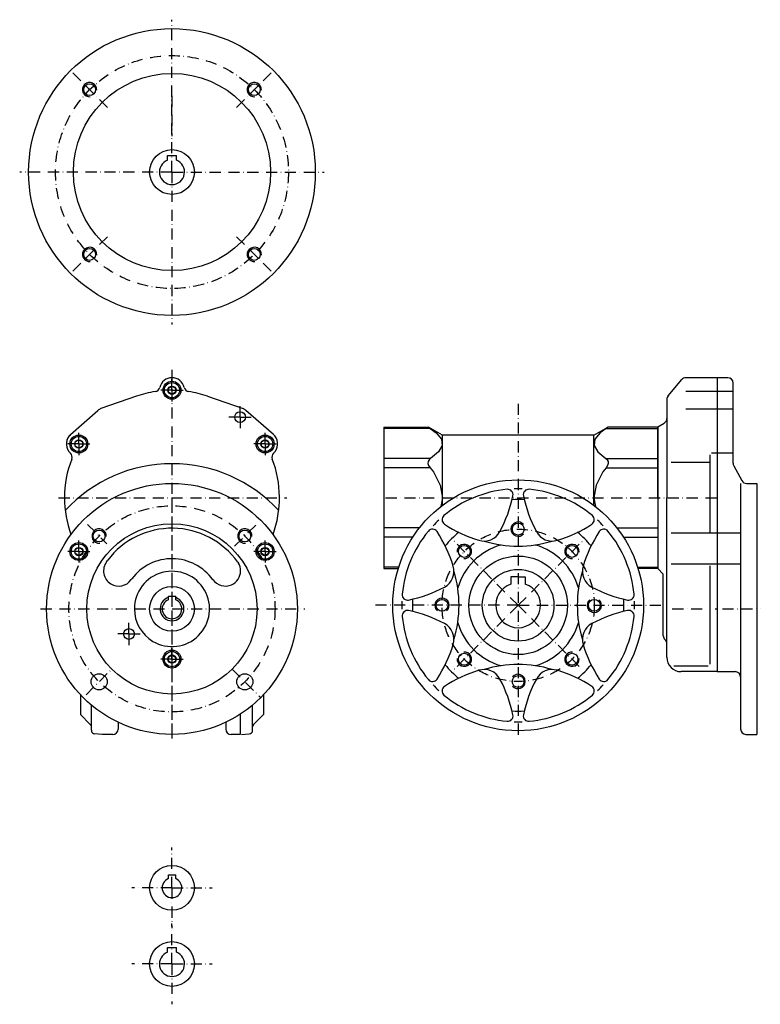
# Model space of a CAD drawing. Extents: x 59 to 914, y -154 to 556.
# Drawn here: x 501 to 914, y -106 to 443 of the extents above; entities that cross this region are included whole.
import ezdxf

# ---------------------------------------------------------------- set-up
doc = ezdxf.new("R2010")
doc.units = 0
doc.linetypes.add('DASHDOT', pattern=[10.4, 6.2, -2.1, 0, -2.1])
doc.layers.get('0').update_dxf_attribs({"linetype": 'CONTINUOUS'})
for name, color, linetype in [('OBRYS', 2, 'CONTINUOUS'), ('OSA', 7, 'DASHDOT'), ('TLUST_', 1, 'CONTINUOUS')]:
    doc.layers.add(name, color=color, linetype=linetype)

# ---------------------------------------------------------------- blocks, each defined once
blk = doc.blocks.new('Vnitrni_metricky_zavit_M8_0', base_point=(540.116885, 312.49767))
at = {"layer": 'OBRYS'}
blk.add_circle((540.116885, 312.49767), 3.3235, dxfattribs=at)
at = {"layer": 'OBRYS', "color": 7}
blk.add_arc((540.116885, 312.49767), 4, 355, 275, dxfattribs=at)
blk = doc.blocks.new('Vnitrni_metricky_zavit_M8_1', base_point=(632.040767, 312.49767))
at = {"layer": 'OBRYS'}
blk.add_circle((632.040767, 312.49767), 3.3235, dxfattribs=at)
at = {"layer": 'OBRYS', "color": 7}
blk.add_arc((632.040767, 312.49767), 4, 355, 275, dxfattribs=at)
blk = doc.blocks.new('Vnitrni_metricky_zavit_M8_2', base_point=(632.040767, 404.421552))
at = {"layer": 'OBRYS'}
blk.add_circle((632.040767, 404.421552), 3.3235, dxfattribs=at)
at = {"layer": 'OBRYS', "color": 7}
blk.add_arc((632.040767, 404.421552), 4, 355, 275, dxfattribs=at)
blk = doc.blocks.new('Vnitrni_metricky_zavit_M8_3', base_point=(540.116885, 404.421552))
at = {"layer": 'OBRYS'}
blk.add_circle((540.116885, 404.421552), 3.3235, dxfattribs=at)
at = {"layer": 'OBRYS', "color": 7}
blk.add_arc((540.116885, 404.421552), 4, 355, 275, dxfattribs=at)
blk = doc.blocks.new('Srouby_s_valcovou_hlavou___1', base_point=(586.078826, 236.732692))
at = {"layer": 'OBRYS'}
for p, q in [((584.078826, 237.8874), (586.078826, 239.042108)), ((584.078826, 235.577984), (584.078826, 237.8874)), ((586.078826, 239.042108), (588.078826, 237.8874)), ((588.078826, 237.8874), (588.078826, 235.577984)), ((586.078826, 234.423277), (584.078826, 235.577984)), ((588.078826, 235.577984), (586.078826, 234.423277))]:
    blk.add_line(p, q, dxfattribs=at)
for radius in [4.25, 2.309415]:
    blk.add_circle((586.078826, 236.732692), radius, dxfattribs=at)
blk = doc.blocks.new('Srouby_s_valcovou_hlavou___2', base_point=(586.078826, 86.732692))
at = {"layer": 'OBRYS'}
for p, q in [((584.078826, 87.8874), (586.078826, 89.042108)), ((586.078826, 89.042108), (588.078826, 87.8874)), ((584.078826, 85.577984), (584.078826, 87.8874)), ((586.078826, 84.423277), (584.078826, 85.577984)), ((588.078826, 85.577984), (586.078826, 84.423277)), ((588.078826, 87.8874), (588.078826, 85.577984))]:
    blk.add_line(p, q, dxfattribs=at)
for radius in [4.25, 2.309415]:
    blk.add_circle((586.078826, 86.732692), radius, dxfattribs=at)
blk = doc.blocks.new('Srouby_s_valcovou_hlavou___3', base_point=(638.04035, 146.732692))
at = {"layer": 'OBRYS'}
for p, q in [((636.04035, 147.8874), (638.04035, 149.042108)), ((638.04035, 149.042108), (640.04035, 147.8874)), ((636.04035, 145.577984), (636.04035, 147.8874)), ((638.04035, 144.423277), (636.04035, 145.577984)), ((640.04035, 145.577984), (638.04035, 144.423277)), ((640.04035, 147.8874), (640.04035, 145.577984))]:
    blk.add_line(p, q, dxfattribs=at)
for radius in [4.25, 2.309415]:
    blk.add_circle((638.04035, 146.732692), radius, dxfattribs=at)
blk = doc.blocks.new('Srouby_s_valcovou_hlavou___4', base_point=(534.117302, 146.732692))
at = {"layer": 'OBRYS'}
for p, q in [((532.117302, 147.8874), (534.117302, 149.042108)), ((534.117302, 149.042108), (536.117302, 147.8874)), ((532.117302, 145.577984), (532.117302, 147.8874)), ((534.117302, 144.423277), (532.117302, 145.577984)), ((536.117302, 145.577984), (534.117302, 144.423277)), ((536.117302, 147.8874), (536.117302, 145.577984))]:
    blk.add_line(p, q, dxfattribs=at)
for radius in [4.25, 2.309415]:
    blk.add_circle((534.117302, 146.732692), radius, dxfattribs=at)
blk = doc.blocks.new('Srouby_s_valcovou_hlavou___5', base_point=(534.117302, 206.732692))
at = {"layer": 'OBRYS'}
for p, q in [((532.117302, 207.8874), (534.117302, 209.042108)), ((534.117302, 209.042108), (536.117302, 207.8874)), ((532.117302, 205.577984), (532.117302, 207.8874)), ((534.117302, 204.423277), (532.117302, 205.577984)), ((536.117302, 205.577984), (534.117302, 204.423277)), ((536.117302, 207.8874), (536.117302, 205.577984))]:
    blk.add_line(p, q, dxfattribs=at)
for radius in [4.25, 2.309415]:
    blk.add_circle((534.117302, 206.732692), radius, dxfattribs=at)
blk = doc.blocks.new('Srouby_s_valcovou_hlavou___6', base_point=(638.04035, 206.732692))
at = {"layer": 'OBRYS'}
for p, q in [((636.04035, 207.8874), (638.04035, 209.042108)), ((638.04035, 209.042108), (640.04035, 207.8874)), ((636.04035, 205.577984), (636.04035, 207.8874)), ((638.04035, 204.423277), (636.04035, 205.577984)), ((640.04035, 205.577984), (638.04035, 204.423277)), ((640.04035, 207.8874), (640.04035, 205.577984))]:
    blk.add_line(p, q, dxfattribs=at)
for radius in [4.25, 2.309415]:
    blk.add_circle((638.04035, 206.732692), radius, dxfattribs=at)
blk = doc.blocks.new('Vnitrni_metricky_zavit_M8__7', base_point=(626.737466, 155.391332))
at = {"layer": 'OBRYS'}
blk.add_circle((626.737466, 155.391332), 3.3235, dxfattribs=at)
at = {"layer": 'OBRYS', "color": 7}
blk.add_arc((626.737466, 155.391332), 4, 355, 275, dxfattribs=at)
blk = doc.blocks.new('Vnitrni_metricky_zavit_M8__8', base_point=(545.420186, 155.391332))
at = {"layer": 'OBRYS'}
blk.add_circle((545.420186, 155.391332), 3.3235, dxfattribs=at)
at = {"layer": 'OBRYS', "color": 7}
blk.add_arc((545.420186, 155.391332), 4, 355, 275, dxfattribs=at)
blk = doc.blocks.new('_4', base_point=(586.078826, 176.732692))
at = {"layer": 'OBRYS'}
for p, q in [((529.483294, 211.979212), (528.754991, 211.232205)), ((642.674357, 211.979212), (643.402661, 211.232205)), ((549.586293, 141.026607), (550.215518, 141.913994)), ((622.748101, 140.816484), (623.208795, 140.242918)), ((563.350751, 131.051224), (563.616018, 131.448621)), ((584.138844, 119.879193), (584.138844, 121.921653)), ((584.138844, 121.921653), (588.138844, 121.921653)), ((588.138844, 119.832332), (588.138844, 121.921653))]:
    blk.add_line(p, q, dxfattribs=at)
for centre, radius in [((586.078826, 236.732692), 5), ((624.078826, 221.732692), 3), ((534.117302, 206.732692), 5), ((638.04035, 206.732692), 5), ((586.078826, 114.732692), 70), ((586.078826, 114.732692), 47.5), ((534.117302, 146.732692), 5), ((638.04035, 146.732692), 5), ((586.078826, 114.732692), 12.5), ((562.078826, 100.732692), 3), ((586.078828, 86.732692), 5), ((545.420186, 74.074052), 4.5), ((626.737466, 74.074052), 4.5)]:
    blk.add_circle(centre, radius, dxfattribs=at)
for centre, radius, start, end in [((586.078826, 236.732692), 7, 12.95388, 167.04612), ((576.333318, 238.974359), 3, 278.898853, 347.04612), ((595.824334, 238.974359), 3, 192.95388, 261.101147), ((586.078826, 176.732692), 60, 98.898853, 109.216664), ((586.078826, 176.732692), 60, 70.783336, 81.101147), ((548.078826, 221.732692), 5, 109.216664, 131.452663), ((624.078826, 221.732692), 5, 48.547337, 70.783336), ((534.117302, 206.732692), 7, 122.047113, 180), ((534.117302, 206.732692), 7, 140, 227.046122), ((638.04035, 206.732692), 7, 312.953878, 40), ((586.078826, 176.732692), 60, 158.898853, 180), ((527.303207, 199.413668), 3, 338.898853, 47.04612), ((644.854445, 199.413668), 3, 132.95388, 201.101147), ((586.078826, 176.732692), 60, 340.005162, 21.101147), ((586.078826, 114.732692), 81, 42.650065, 137.349935), ((586.078826, 176.732692), 60, 180, 199.994838), ((586.078826, 114.732692), 45, 35.425214, 142.841004), ((556.416511, 135.967148), 8.5, 143.47094, 238.024118), ((586.078826, 114.732692), 28, 35.315423, 143.187187), ((615.862518, 135.967148), 8.5, 0, 30.200786), ((586.078826, 114.732692), 21, 239.612032, 180), ((615.862518, 135.967148), 8.5, 294.117511, 360), ((556.416511, 135.967148), 8.5, 238.024118, 324.665849), ((615.862518, 135.967148), 8.5, 214.445674, 294.117511), ((586.078826, 114.732692), 6.6547, 106.949013, 71.967383), ((586.078826, 114.732692), 5.5, 110.654018, 68.003576), ((586.078826, 114.732692), 21, 180, 239.612032)]:
    blk.add_arc(centre, radius, start, end, dxfattribs=at)
at = {"layer": 'OSA'}
for p, q in [((586.078826, 248.078745), (586.078826, 40.737321)), ((586.078826, 236.732692), (586.078826, 244.382692)), ((586.078826, 236.732692), (578.428826, 236.732692)), ((586.078826, 236.732692), (586.078826, 229.082692)), ((586.078826, 236.732692), (593.728826, 236.732692)), ((624.078826, 221.732692), (624.078826, 229.732692)), ((624.078826, 221.732692), (616.078826, 221.732692)), ((624.078826, 221.732692), (624.078826, 213.732692)), ((624.078826, 221.732692), (632.078826, 221.732692)), ((534.117302, 206.732692), (534.117302, 214.382692)), ((638.04035, 206.732692), (638.04035, 214.382692)), ((534.117302, 206.732692), (526.467302, 206.732692)), ((534.117302, 206.732692), (534.117302, 199.082692)), ((534.117302, 206.732692), (541.767302, 206.732692)), ((638.04035, 206.732692), (630.39035, 206.732692)), ((638.04035, 206.732692), (638.04035, 199.082692)), ((638.04035, 206.732692), (645.69035, 206.732692)), ((522.82507, 176.732692), (650.148808, 176.732692)), ((538.928941, 161.882577), (549.806159, 151.005359)), ((621.054035, 149.707901), (633.001143, 161.655009)), ((534.117302, 146.732692), (534.117302, 154.382692)), ((638.04035, 146.732692), (638.04035, 154.382692)), ((534.117302, 146.732692), (526.467302, 146.732692)), ((534.117302, 146.732692), (534.117302, 139.082692)), ((534.117302, 146.732692), (541.767302, 146.732692)), ((638.04035, 146.732692), (630.39035, 146.732692)), ((638.04035, 146.732692), (638.04035, 139.082692)), ((638.04035, 146.732692), (645.69035, 146.732692)), ((512.759952, 114.732692), (660.213926, 114.732692)), ((562.078826, 100.732692), (562.078826, 108.732692)), ((562.078826, 100.732692), (554.078826, 100.732692)), ((562.078826, 100.732692), (570.078826, 100.732692)), ((562.078826, 100.732692), (562.078826, 92.732692)), ((586.078828, 86.732692), (586.078828, 94.382692)), ((586.078828, 86.732692), (578.428828, 86.732692)), ((586.078828, 86.732692), (586.078828, 79.082692)), ((586.078828, 86.732692), (593.728828, 86.732692)), ((538.137538, 66.791404), (552.759372, 81.413238)), ((619.705657, 81.105861), (635.932326, 64.879192))]:
    blk.add_line(p, q, dxfattribs=at)
blk.add_circle((586.078826, 114.732692), 57.5, dxfattribs=at)
at = {"layer": 'TLUST_', "color": 2}
for p, q in [((566.330348, 233.389533), (546.433119, 226.454095)), ((605.827304, 233.389533), (625.724532, 226.454095)), ((529.483294, 211.979212), (544.768821, 225.480207)), ((642.674357, 211.979212), (627.388831, 225.480207))]:
    blk.add_line(p, q, dxfattribs=at)
at = {"layer": 'OBRYS', "color": 7}
for name, p in [('Srouby_s_valcovou_hlavou___1', (586.078826, 236.732692)), ('Srouby_s_valcovou_hlavou___5', (534.117302, 206.732692)), ('Srouby_s_valcovou_hlavou___6', (638.04035, 206.732692)), ('Vnitrni_metricky_zavit_M8__8', (545.420186, 155.391332)), ('Vnitrni_metricky_zavit_M8__7', (626.737466, 155.391332)), ('Srouby_s_valcovou_hlavou___4', (534.117302, 146.732692)), ('Srouby_s_valcovou_hlavou___3', (638.04035, 146.732692)), ('Srouby_s_valcovou_hlavou___2', (586.078826, 86.732692))]:
    blk.add_blockref(name, p, dxfattribs=at)
blk = doc.blocks.new('_5', base_point=(586.078826, 176.732692))
at = {"layer": 'OSA'}
blk.add_line((586.078826, 176.732692), (586.078826, 46.732692), dxfattribs=at)
at = {"layer": 'OSA', "color": 2, "linetype": 'CONTINUOUS'}
for p, q in [((624.078826, 55.944938), (624.078826, 46.732692)), ((556.078826, 51.487139), (556.078826, 47.677903)), ((616.078826, 51.487139), (616.078826, 47.677903)), ((553.078826, 44.677903), (547.196561, 44.677903)), ((624.078826, 44.677903), (619.078826, 44.677903))]:
    blk.add_line(p, q, dxfattribs=at)
for centre, start, end in [((553.078826, 47.677903), 270, 360), ((619.078826, 47.677903), 180, 270)]:
    blk.add_arc(centre, 3, start, end, dxfattribs=at)
blk = doc.blocks.new('_6', base_point=(624.078826, 114.732692))
at = {"layer": 'OSA', "color": 2, "linetype": 'CONTINUOUS'}
for p, q in [((637.078826, 66.784804), (637.078826, 55.732692)), ((631.078826, 46.991521), (631.078826, 61.113666)), ((624.078826, 55.944938), (624.078826, 44.732692)), ((637.078826, 55.732692), (631.664612, 50.318478)), ((624.961091, 44.732692), (629.148625, 44.992739))]:
    blk.add_line(p, q, dxfattribs=at)
for centre, start, end in [((633.078826, 48.904265), 135, 180), ((633.078826, 48.904265), 135, 180), ((633.078826, 48.904265), 135, 180), ((629.078826, 46.991521), 272, 360)]:
    blk.add_arc(centre, 2, start, end, dxfattribs=at)
blk = doc.blocks.new('_7', base_point=(548.078826, 114.732692))
at = {"layer": 'OSA', "color": 2, "linetype": 'CONTINUOUS'}
for p, q in [((535.078826, 66.784804), (535.078826, 55.732692)), ((541.078826, 46.991521), (541.078826, 61.113666)), ((535.078826, 55.732692), (540.493039, 50.318478)), ((547.196561, 44.732692), (543.009027, 44.992739))]:
    blk.add_line(p, q, dxfattribs=at)
for centre, start, end in [((539.078826, 48.904265), 0, 45), ((539.078826, 48.904265), 0, 45), ((539.078826, 48.904265), 0, 45), ((543.078826, 46.991521), 180, 268)]:
    blk.add_arc(centre, 2, start, end, dxfattribs=at)
blk = doc.blocks.new('_8', base_point=(857.286081, 176.732692))
at = {"layer": 'OBRYS'}
for p, q in [((862.97941, 233.520435), (870.571915, 242.650835)), ((890.286081, 243.732692), (872.878586, 243.732692)), ((896.286081, 243.732692), (890.286081, 243.732692)), ((890.286081, 243.732692), (890.286081, 79.732692)), ((899.286081, 195.987762), (899.286081, 240.732692)), ((862.286081, 231.602292), (862.286081, 176.732692)), ((899.286081, 236.010469), (872.878586, 236.010469)), ((899.286081, 226.130684), (872.878586, 226.130684)), ((857.286081, 216.284951), (860.804403, 218.349542)), ((857.286081, 216.284951), (857.286081, 176.732692)), ((886.286081, 200.609377), (886.286081, 157.064782)), ((899.286081, 201.609377), (887.286081, 201.609377)), ((886.286081, 196.400603), (864.763109, 196.400603)), ((899.654728, 194.546935), (904.174885, 186.291865)), ((903.440808, 184.732692), (903.440808, 47.732692)), ((906.806238, 184.732692), (912.440808, 184.732692)), ((912.440808, 184.732692), (912.440808, 44.732692)), ((857.286081, 176.732692), (857.286081, 137.246376)), ((862.286081, 87.732692), (862.286081, 176.732692)), ((903.440808, 157.064782), (864.763109, 157.064782)), ((903.440808, 139.751383), (864.763109, 139.751383)), ((886.286081, 138.751383), (886.286081, 83.850461)), ((857.286081, 137.180433), (860.286081, 134.180433)), ((860.286081, 99.732692), (860.286081, 134.180433)), ((885.286081, 82.850461), (866.182887, 82.850461)), ((890.286081, 79.732692), (870.286081, 79.732692)), ((890.286081, 79.732692), (900.440808, 79.732692)), ((906.440808, 44.732692), (912.440808, 44.732692))]:
    blk.add_line(p, q, dxfattribs=at)
at = {"layer": 'OBRYS', "color": 7, "linetype": 'DASHDOT'}
for p, q in [((852.286081, 176.732692), (890.286081, 176.732692)), ((865.286081, 114.732692), (882.434052, 114.732692)), ((889.332561, 114.732692), (890.286081, 114.732692)), ((893.286081, 114.732692), (914.440808, 114.732692))]:
    blk.add_line(p, q, dxfattribs=at)
at = {"layer": 'OBRYS', "color": 7}
for p, q in [((869.178641, 79.809714), (869.197137, 79.791218)), ((869.197137, 79.791218), (869.178641, 79.809714))]:
    blk.add_line(p, q, dxfattribs=at)
at = {"layer": 'OBRYS'}
for centre, radius, start, end in [((872.878586, 240.732692), 3, 90, 140.254334), ((896.286081, 240.732692), 3, 0, 90), ((865.286081, 231.602292), 3, 140.254334, 180), ((859.286081, 220.936954), 3, 300.404895, 360), ((902.286081, 195.987762), 3, 180, 208.703409), ((906.806238, 187.732692), 3, 208.703409, 270), ((863.286081, 99.732692), 3, 180, 228.189685), ((859.286081, 95.260556), 3, 0, 48.189685), ((870.286081, 87.732692), 8, 180, 270), ((900.440808, 76.732692), 3, 0, 90), ((906.440808, 47.732692), 3, 180, 270)]:
    blk.add_arc(centre, radius, start, end, dxfattribs=at)
blk = doc.blocks.new('Vnitrni_metricky_zavit_M8_17', base_point=(809.338119, 86.680654))
at = {"layer": 'OBRYS'}
blk.add_circle((809.338119, 86.680654), 3.3235, dxfattribs=at)
at = {"layer": 'OBRYS', "color": 7}
blk.add_arc((809.338119, 86.680654), 4, 85, 5, dxfattribs=at)
blk = doc.blocks.new('Vnitrni_metricky_zavit_M8_18', base_point=(749.234043, 86.680654))
at = {"layer": 'OBRYS'}
blk.add_circle((749.234043, 86.680654), 3.3235, dxfattribs=at)
at = {"layer": 'OBRYS', "color": 7}
blk.add_arc((749.234043, 86.680654), 4, 175, 95, dxfattribs=at)
blk = doc.blocks.new('Vnitrni_metricky_zavit_M8_19', base_point=(749.234043, 146.78473))
at = {"layer": 'OBRYS'}
blk.add_circle((749.234043, 146.78473), 3.3235, dxfattribs=at)
at = {"layer": 'OBRYS', "color": 7}
blk.add_arc((749.234043, 146.78473), 4, 265, 185, dxfattribs=at)
blk = doc.blocks.new('Vnitrni_metricky_zavit_M8_20', base_point=(809.338119, 146.78473))
at = {"layer": 'OBRYS'}
blk.add_circle((809.338119, 146.78473), 3.3235, dxfattribs=at)
at = {"layer": 'OBRYS', "color": 7}
blk.add_arc((809.338119, 146.78473), 4, 355, 275, dxfattribs=at)
blk = doc.blocks.new('Vnitrni_metricky_zavit_M8_21', base_point=(779.286081, 159.232692))
at = {"layer": 'OBRYS'}
blk.add_circle((779.286081, 159.232692), 3.3235, dxfattribs=at)
at = {"layer": 'OBRYS', "color": 7}
blk.add_arc((779.286081, 159.232692), 4, 40, 320, dxfattribs=at)
blk = doc.blocks.new('Vnitrni_metricky_zavit_M8_22', base_point=(736.786081, 116.732692))
at = {"layer": 'OBRYS'}
blk.add_circle((736.786081, 116.732692), 3.3235, dxfattribs=at)
at = {"layer": 'OBRYS', "color": 7}
blk.add_arc((736.786081, 116.732692), 4, 310, 230, dxfattribs=at)
blk = doc.blocks.new('Vnitrni_metricky_zavit_M8_23', base_point=(779.286081, 74.232692))
at = {"layer": 'OBRYS'}
blk.add_circle((779.286081, 74.232692), 3.3235, dxfattribs=at)
at = {"layer": 'OBRYS', "color": 7}
blk.add_arc((779.286081, 74.232692), 4, 220, 140, dxfattribs=at)
blk = doc.blocks.new('Vnitrni_metricky_zavit_M8_24', base_point=(821.786081, 116.732692))
at = {"layer": 'OBRYS'}
blk.add_circle((821.786081, 116.732692), 3.3235, dxfattribs=at)
at = {"layer": 'OBRYS', "color": 7}
blk.add_arc((821.786081, 116.732692), 4, 130, 50, dxfattribs=at)

msp = doc.modelspace()

# ---------------------------------------------------------------- linework, layer by layer
at = {"color": 2}
for p, q in [((704.286081, 216.186139), (729.17909, 216.186139)), ((730.109679, 215.41516), (704.286081, 215.41516)), ((736.999677, 211.732692), (729.286081, 216.186139)), ((821.572484, 211.732692), (829.286081, 216.186139)), ((828.462482, 215.41516), (857.286081, 215.41516)), ((857.286081, 216.186139), (829.393071, 216.186139)), ((736.999677, 172.516741), (736.999677, 211.732692)), ((821.572484, 172.516741), (821.572484, 211.732692)), ((730.345973, 198.672002), (704.286081, 198.672002)), ((828.226189, 198.672002), (857.286081, 198.672002)), ((730.162481, 193.47585), (704.286081, 193.47585)), ((828.40968, 193.47585), (857.286081, 193.47585)), ((724.251132, 159.989534), (704.286081, 159.989534)), ((834.32103, 159.989534), (857.286081, 159.989534)), ((720.537601, 154.793382), (704.286081, 154.793382)), ((838.034561, 154.793382), (857.286081, 154.793382)), ((712.611027, 138.050224), (704.286081, 138.050224)), ((845.961135, 138.050224), (857.286081, 138.050224)), ((704.286081, 137.279245), (712.369423, 137.279245)), ((857.286081, 137.279245), (846.202739, 137.279245))]:
    msp.add_line(p, q, dxfattribs=at)
for points in [[(729.286133, 216.186127), (729.179138, 216.186127), (729.421509, 215.925354), (730.10968, 215.415161), (733.602234, 212.984039), (736.476624, 209.347504), (736.869629, 205.896576), (734.861206, 202.354462), (730.346008, 198.671997), (730.128845, 198.381531), (729.551453, 197.934723), (729.027954, 197.002563), (728.956482, 195.91626), (729.340271, 194.723328), (730.162476, 193.475861), (732.004944, 191.230164), (735.812073, 183.694641), (736.999695, 176.732697), (736.171753, 171.879333)], [(829.286133, 216.186127), (829.393066, 216.186127), (829.150696, 215.925354), (828.462524, 215.415161), (824.970032, 212.984039), (822.095581, 209.347504), (821.702576, 205.896576), (823.710999, 202.354462), (828.226196, 198.671997), (828.443359, 198.381531), (829.020752, 197.934723), (829.54425, 197.002563), (829.615723, 195.91626), (829.231934, 194.723328), (828.409729, 193.475861), (826.567261, 191.230164), (822.760132, 183.694641), (821.57251, 176.732697), (822.400452, 171.879333)]]:
    msp.add_lwpolyline(points, dxfattribs=at)
at = {"layer": 'OBRYS'}
for p, q in [((583.578826, 364.997959), (583.578826, 367.659611)), ((583.578826, 367.659611), (588.578826, 367.659611)), ((588.578826, 364.997959), (588.578826, 367.659611)), ((704.286081, 216.186139), (704.286081, 137.279245)), ((857.286081, 176.732692), (857.286081, 216.219008)), ((857.286081, 216.186139), (857.286081, 137.279245)), ((857.286081, 216.186139), (857.286081, 137.279245)), ((821.572484, 211.732692), (736.999677, 211.732692)), ((857.286081, 176.732692), (857.286081, 137.246376)), ((779.286081, 132.532692), (775.286081, 132.532692)), ((775.286081, 132.532692), (775.286081, 128.575411)), ((779.286081, 132.532692), (783.286081, 132.532692)), ((783.286081, 132.532692), (783.286081, 128.575411)), ((584.138844, -35.725242), (584.138844, -33.682782)), ((584.138844, -33.682782), (588.138844, -33.682782)), ((588.138844, -35.772103), (588.138844, -33.682782)), ((583.578826, -74.171742), (588.578826, -74.171742)), ((583.578826, -76.833394), (583.578826, -74.171742)), ((588.578826, -76.833394), (588.578826, -74.171742))]:
    msp.add_line(p, q, dxfattribs=at)
for centre, radius in [((586.078826, 358.459611), 80), ((586.078826, 358.459611), 55), ((586.078826, 358.459611), 12.5), ((779.286081, 116.732692), 70), ((779.286081, 116.732692), 27.5), ((779.286081, 116.732692), 27.5), ((779.286081, 116.732692), 20), ((586.078826, -40.871742), 12.5), ((586.078826, -83.371742), 12.5)]:
    msp.add_circle(centre, radius, dxfattribs=at)
for centre, radius, start, end in [((586.078826, 358.459611), 7, 110.924832, 69.075168), ((779.286081, 116.732692), 65, 95.435498, 129.564503), ((773.413126, 178.453907), 3, 348.262914, 95.435497), ((779.286081, 116.732692), 65, 88.025161, 91.974839), ((785.159036, 178.453907), 3, 84.564503, 191.737086), ((779.286081, 116.732692), 65, 50.435497, 84.564503), ((702.918548, 193.100224), 75, 331.982554, 348.262914), ((855.653613, 193.100224), 75, 191.737086, 208.017446), ((779.286081, 116.732692), 59, 86.667258, 93.332742), ((739.795398, 164.528988), 3, 129.564503, 236.737086), ((818.776764, 164.528988), 3, 303.262914, 50.435497), ((779.286081, 116.732692), 65, 133.025161, 136.974839), ((779.286081, 224.732692), 75, 236.737086, 253.017447), ((779.286081, 224.732692), 75, 286.982554, 303.262914), ((779.286081, 116.732692), 65, 43.025161, 46.974839), ((779.286081, 116.732692), 65, 140.435497, 174.564503), ((731.489785, 156.223375), 3, 33.262914, 140.435497), ((671.286081, 116.732692), 75, 16.982553, 33.262914), ((779.286081, 116.732692), 52.5, 129.14097, 140.85903), ((760.300848, 162.567099), 10, 253.017446, 331.982554), ((798.271314, 162.567099), 10, 208.017446, 286.982554), ((779.286081, 116.732692), 52.5, 39.14097, 50.85903), ((887.286081, 116.732692), 75, 146.737086, 163.017446), ((827.082377, 156.223375), 3, 39.564503, 146.737086), ((779.286081, 116.732692), 65, 5.435497, 39.564503), ((779.286081, 116.732692), 35, 106.086067, 163.913933), ((779.286081, 214.732692), 65, 253.017446, 286.982554), ((779.286081, 116.732692), 35, 16.086067, 73.913933), ((733.451674, 135.717925), 10, 298.017446, 16.982554), ((825.120488, 135.717925), 10, 163.017446, 241.982554), ((681.286081, 116.732692), 65, 343.017446, 16.982554), ((877.286081, 116.732692), 65, 163.017446, 196.982554), ((702.918548, 193.100224), 75, 281.737086, 298.017446), ((779.286081, 116.732692), 12.5, 108.662925, 71.337075), ((855.653613, 193.100224), 75, 241.982554, 258.262914), ((717.564866, 122.605647), 3, 174.564503, 281.737086), ((841.007296, 122.605647), 3, 258.262914, 5.435497), ((779.286081, 116.732692), 65, 178.025161, 181.974839), ((779.286081, 116.732692), 59, 176.667258, 183.332742), ((779.286081, 116.732692), 59, 356.667258, 3.332742), ((779.286081, 116.732692), 65, 358.025161, 1.974839), ((717.564866, 110.859737), 3, 78.262914, 185.435497), ((779.286081, 116.732692), 65, 185.435497, 219.564503), ((702.918548, 40.36516), 75, 61.982554, 78.262914), ((855.653613, 40.36516), 75, 101.737086, 118.017446), ((779.286081, 116.732692), 65, 320.435497, 354.564503), ((841.007296, 110.859737), 3, 354.564503, 101.737086), ((733.451674, 97.747459), 10, 343.017446, 61.982554), ((779.286081, 116.732692), 35, 196.086067, 253.913933), ((779.286081, 116.732692), 35, 286.086067, 343.913933), ((825.120488, 97.747459), 10, 118.017446, 196.982554), ((671.286081, 116.732692), 75, 326.737086, 343.017446), ((887.286081, 116.732692), 75, 196.982554, 213.262914), ((779.286081, 116.732692), 52.5, 219.14097, 230.85903), ((779.286081, 18.732692), 65, 73.017446, 106.982554), ((779.286081, 116.732692), 52.5, 309.14097, 320.85903), ((779.286081, 8.732692), 75, 106.982554, 123.262914), ((760.300848, 70.898285), 10, 28.017446, 106.982554), ((798.271314, 70.898285), 10, 73.017446, 151.982554), ((779.286081, 8.732692), 75, 56.737086, 73.017446), ((731.489785, 77.242009), 3, 219.564503, 326.737086), ((779.286081, 116.732692), 65, 223.025161, 226.974839), ((739.795398, 68.936396), 3, 123.262914, 230.435497), ((702.918548, 40.36516), 75, 11.737086, 28.017446), ((855.653613, 40.36516), 75, 151.982554, 168.262914), ((818.776764, 68.936396), 3, 309.564503, 56.737086), ((779.286081, 116.732692), 65, 313.025161, 316.974839), ((827.082377, 77.242009), 3, 213.262914, 320.435497), ((779.286081, 116.732692), 65, 230.435497, 264.564503), ((779.286081, 116.732692), 65, 275.435497, 309.564503), ((773.413126, 55.011477), 3, 264.564503, 11.737086), ((779.286081, 116.732692), 59, 266.667258, 273.332742), ((785.159036, 55.011477), 3, 168.262914, 275.435497), ((779.286081, 116.732692), 65, 268.025161, 271.974839), ((586.078826, -40.871742), 5.5, 110.654018, 68.003576), ((586.078826, -83.371742), 7, 110.924832, 69.075168)]:
    msp.add_arc(centre, radius, start, end, dxfattribs=at)
at = {"layer": 'OSA'}
for p, q in [((586.078826, 358.459611), (586.078826, 443.459611)), ((550.01638, 394.522057), (530.21739, 414.321047)), ((622.141272, 394.522057), (641.940262, 414.321047)), ((586.078826, 400.959611), (586.078826, 378.459611)), ((586.078826, 358.459611), (586.078826, 380.959611)), ((586.078826, 358.459611), (501.078826, 358.459611)), ((586.078826, 358.459611), (563.578826, 358.459611)), ((586.078826, 358.459611), (586.078826, 335.959611)), ((586.078826, 358.459611), (608.578826, 358.459611)), ((586.078826, 358.459611), (671.078826, 358.459611)), ((586.078826, 358.459611), (586.078826, 273.459611)), ((550.01638, 322.397165), (530.21739, 302.598175)), ((622.141272, 322.397165), (641.940262, 302.598175)), ((779.286081, 229.232692), (779.286081, 42.789245)), ((705.286081, 176.732692), (857.036081, 176.732692)), ((779.286081, 116.732692), (742.685236, 153.333537)), ((779.286081, 116.732692), (815.882689, 153.3293)), ((779.286081, 116.732692), (699.286081, 116.732692)), ((779.286081, 116.732692), (742.940021, 80.386632)), ((779.286081, 116.732692), (859.286081, 116.732692)), ((779.286081, 116.732692), (814.639521, 81.379252)), ((586.078826, -40.871742), (586.078826, -18.371742)), ((586.078826, -40.871742), (563.578826, -40.871742)), ((586.078826, -40.871742), (608.578826, -40.871742)), ((586.078826, -40.871742), (586.078826, -63.371742)), ((586.078826, -83.371742), (586.078826, -60.871742)), ((586.078826, -83.371742), (563.578826, -83.371742)), ((586.078826, -83.371742), (608.578826, -83.371742)), ((586.078826, -83.371742), (586.078826, -105.871742))]:
    msp.add_line(p, q, dxfattribs=at)
for centre, radius in [((586.078826, 358.459611), 65), ((779.286081, 116.732692), 42.5)]:
    msp.add_circle(centre, radius, dxfattribs=at)

# ---------------------------------------------------------------- block references
at = {"layer": 'OBRYS', "color": 7}
for name, p in [('Vnitrni_metricky_zavit_M8_3', (540.116885, 404.421552)), ('Vnitrni_metricky_zavit_M8_2', (632.040767, 404.421552)), ('Vnitrni_metricky_zavit_M8_0', (540.116885, 312.49767)), ('Vnitrni_metricky_zavit_M8_1', (632.040767, 312.49767)), ('_4', (586.078826, 176.732692)), ('_8', (857.286081, 176.732692)), ('Vnitrni_metricky_zavit_M8_21', (779.286081, 159.232692)), ('Vnitrni_metricky_zavit_M8_19', (749.234043, 146.78473)), ('Vnitrni_metricky_zavit_M8_20', (809.338119, 146.78473)), ('Vnitrni_metricky_zavit_M8_22', (736.786081, 116.732692)), ('Vnitrni_metricky_zavit_M8_24', (821.786081, 116.732692)), ('Vnitrni_metricky_zavit_M8_18', (749.234043, 86.680654)), ('Vnitrni_metricky_zavit_M8_17', (809.338119, 86.680654)), ('Vnitrni_metricky_zavit_M8_23', (779.286081, 74.232692))]:
    msp.add_blockref(name, p, dxfattribs=at)
at = {"layer": 'OSA', "linetype": 'CONTINUOUS'}
for name, p in [('_5', (586.078826, 176.732692)), ('_7', (548.078826, 114.732692)), ('_6', (624.078826, 114.732692))]:
    msp.add_blockref(name, p, dxfattribs=at)

doc.saveas('drawing.dxf')
